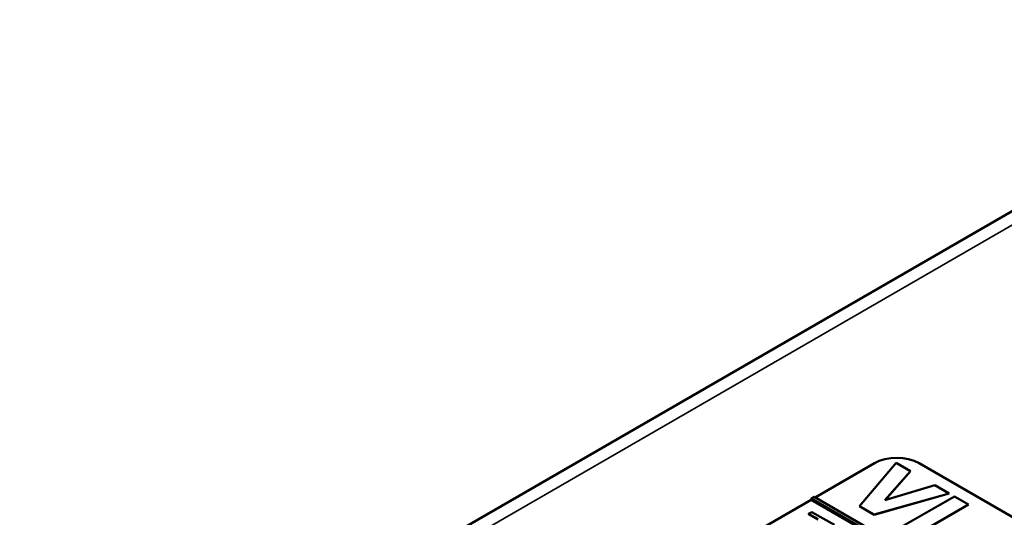
# Model space of a CAD drawing. Units: millimetres. Extents: x 0 to 2079, y 0 to 1470.
# Drawn here: x 1516 to 1571, y 676 to 703 of the extents above; entities that cross this region are included whole.
import ezdxf

# ---------------------------------------------------------------- set-up
doc = ezdxf.new("R2010")
doc.units = ezdxf.units.MM
doc.header["$LTSCALE"] = 3.5
doc.layers.add('Sichtbar (ISO)', color=7, linetype='Continuous', lineweight=50)
doc.layers.add('Sichtbar schmal (ISO)', color=7, linetype='Continuous', lineweight=35)

msp = doc.modelspace()

# ---------------------------------------------------------------- linework, layer by layer
at = {"layer": 'Sichtbar (ISO)'}
for p, q in [((1732.169, 785.732), (1516.089, 660.978)), ((1560.129, 676.847), (1563.406, 678.74)), ((1564.611, 678.766), (1562.581, 676.366)), ((1565.416, 678.301), (1564.611, 678.766)), ((1565.881, 678.74), (1622.185, 646.233)), ((1563.992, 676.7), (1565.416, 678.301)), ((1565.416, 678.294), (1564.001, 676.703)), ((1565.416, 678.294), (1565.416, 678.301)), ((1563.39, 675.898), (1567.547, 677.071)), ((1567.547, 677.064), (1563.39, 675.891)), ((1566.762, 677.524), (1563.992, 676.7)), ((1567.547, 677.071), (1566.762, 677.524)), ((1567.547, 677.064), (1567.547, 677.071)), ((1538.256, 664.219), (1559.912, 676.722)), ((1560.065, 676.884), (1559.911, 676.795)), ((1559.911, 676.795), (1618.692, 642.857)), ((1559.911, 676.723), (1559.911, 676.795)), ((1559.912, 676.722), (1559.911, 676.723)), ((1618.691, 642.787), (1559.912, 676.722)), ((1618.847, 642.946), (1560.065, 676.884)), ((1567.835, 676.904), (1564.742, 675.118)), ((1568.612, 676.456), (1567.835, 676.904)), ((1559.952, 676.039), (1559.769, 675.934)), ((1561.196, 675.322), (1559.952, 676.039)), ((1562.581, 676.366), (1563.39, 675.898)), ((1562.581, 676.359), (1562.581, 676.366)), ((1563.39, 675.891), (1562.581, 676.359)), ((1566.108, 675.01), (1568.612, 676.456)), ((1568.612, 676.448), (1566.114, 675.006)), ((1568.612, 676.448), (1568.612, 676.456)), ((1559.769, 675.934), (1560.288, 675.634)), ((1559.769, 675.927), (1559.769, 675.934)), ((1560.282, 675.631), (1559.769, 675.927)), ((1563.39, 675.891), (1563.39, 675.898))]:
    msp.add_line(p, q, dxfattribs=at)
msp.add_ellipse((1564.644, 678.025), major_axis=(1.75, 0), ratio=0.57735, start_param=0.785398, end_param=2.356194, dxfattribs=at)
at = {"layer": 'Sichtbar schmal (ISO)'}
msp.add_line((1733.307, 785.619), (1516.755, 660.593), dxfattribs=at)

doc.saveas('drawing.dxf')
